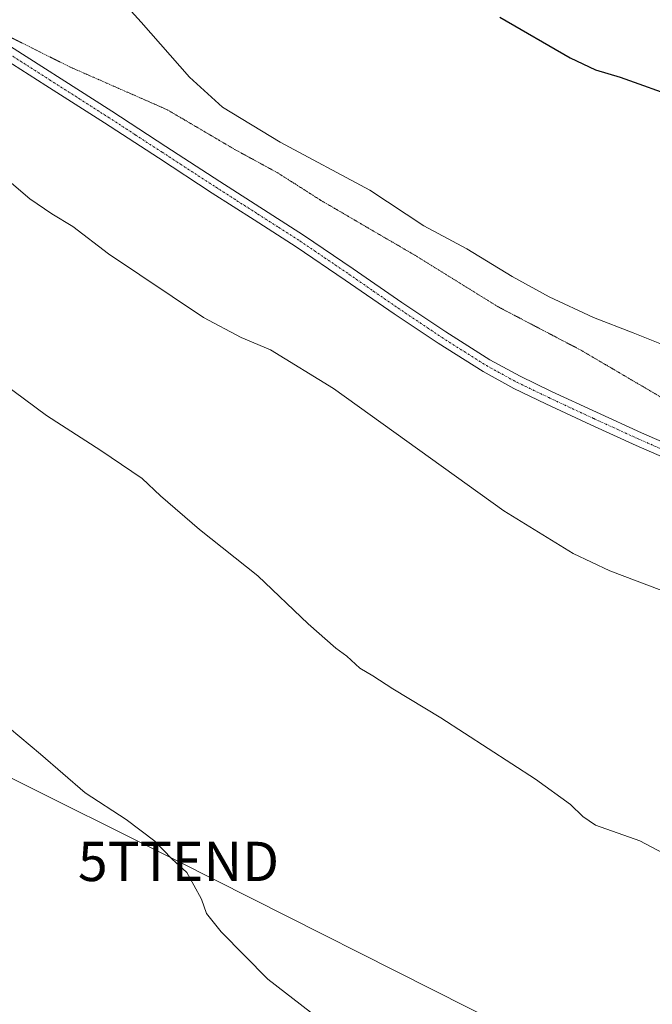
# Model space of a CAD drawing. Units: metres. Extents: x 580560 to 584017, y 4694198 to 4696552.
# Drawn here: x 580971 to 581132, y 4695692 to 4695942 of the extents above; entities that cross this region are included whole.
import ezdxf
from ezdxf.enums import TextEntityAlignment as Align

# ---------------------------------------------------------------- set-up
doc = ezdxf.new("R2010")
doc.units = ezdxf.units.M
doc.header["$MEASUREMENT"] = 0
doc.linetypes.add('TRAZO_Y_PUNTO', pattern=[1, 0.5, -0.25, 0, -0.25])
doc.linetypes.add('TRAZOS2', pattern=[0.375, 0.25, -0.125])
doc.layers.get('0').update_dxf_attribs({"lineweight": 5})
for name, color, linetype, lineweight in [('Curva de nivel maestra', 36, 'Continuous', 30), ('Curva de nivel normal', 36, 'Continuous', 0), ('Pista no pavimentada', 254, 'Continuous', 13), ('Pista no pavimentada Cxs', 254, 'Continuous', 0), ('Pista pavimentada eje', 135, 'TRAZO_Y_PUNTO', 0), ('Tendido', 6, 'Continuous', 0), ('Torre de tendido puntual', 7, 'Continuous', 0), ('Vía pecuaria eje', 92, 'TRAZOS2', 0)]:
    doc.layers.add(name, color=color, linetype=linetype, lineweight=lineweight)

# ---------------------------------------------------------------- blocks, each defined once
blk = doc.blocks.new('*U166')
at = {"layer": 'Curva de nivel normal', "color": 36, "linetype": 'Continuous', "lineweight": 0}
blk.add_polyline3d([(581045.11, 4695689.52, 405), (581034.28, 4695697.94, 405), (581022.38, 4695709.99, 405), (581018.7, 4695714.67, 405), (581017.38, 4695718.27, 405), (581015.45, 4695721.84, 405), (581013.68, 4695725.08, 405), (581009.82, 4695728.55, 405), (581005.52, 4695733.03, 405), (580998.21, 4695738.52, 405), (580987.82, 4695745.36, 405), (580976.38, 4695755.2, 405), (580960.52, 4695768.41, 405)], dxfattribs=at)
blk = doc.blocks.new('*U173')
at = {"layer": 'Curva de nivel normal', "color": 36, "linetype": 'Continuous', "lineweight": 0}
blk.add_polyline3d([(580984.9, 4695960.29, 420), (581002.02, 4695941.41, 420), (581014.31, 4695927.36, 420), (581022.7, 4695919.75, 420), (581037.46, 4695910.85, 420), (581060.26, 4695898.65, 420), (581074, 4695889.58, 420), (581084.96, 4695883.7, 420), (581096.45, 4695876.69, 420), (581105.86, 4695871.51, 420), (581117.18, 4695866.27, 420), (581127.29, 4695862.37, 420), (581135.38, 4695859.14, 420)], dxfattribs=at)
blk = doc.blocks.new('5TTEND')
blk.add_text('5TTEND', height=10).set_placement((0, 0), align=Align.MIDDLE_CENTER)

msp = doc.modelspace()

# ---------------------------------------------------------------- linework, layer by layer
at = {"layer": 'Curva de nivel maestra', "color": 36, "linetype": 'Continuous', "lineweight": 30}
msp.add_polyline3d([(581093.3, 4695942.63, 425), (581111.21, 4695932.31, 425), (581117.68, 4695929.29, 425), (581123.99, 4695927.38, 425), (581139.16, 4695921.99, 425)], dxfattribs=at)
at = {"layer": 'Curva de nivel normal', "color": 36, "linetype": 'Continuous', "lineweight": 0}
for points in [[(580967.28, 4695902, 415), (580973.73, 4695896.45, 415), (580979.26, 4695892.66, 415), (580984.64, 4695889.37, 415), (580993.69, 4695882.42, 415), (581017.89, 4695866.29, 415), (581027.46, 4695861.18, 415), (581035, 4695858.07, 415), (581051, 4695848.24, 415), (581094.38, 4695817.12, 415), (581112.04, 4695806.24, 415), (581121.37, 4695801.78, 415), (581150.94, 4695790.66, 415)], [(580961.07, 4695853.8, 410), (580977.9, 4695841.3, 410), (580991.76, 4695832.4, 410), (581002.29, 4695825.34, 410), (581006.94, 4695820.92, 410), (581016.9, 4695812.3, 410), (581031.74, 4695800.57, 410), (581044.53, 4695788.35, 410), (581051.63, 4695782.14, 410), (581054.39, 4695780.13, 410), (581057.68, 4695777.08, 410), (581061.02, 4695775.1, 410), (581066.08, 4695771.82, 410), (581078.33, 4695764.4, 410), (581102.44, 4695748.84, 410), (581111.33, 4695742.4, 410), (581114.47, 4695739.31, 410), (581117.73, 4695737.08, 410), (581129, 4695733.17, 410), (581134.91, 4695730.03, 410)]]:
    msp.add_polyline3d(points, dxfattribs=at)
at = {"layer": 'Pista no pavimentada', "color": 254, "linetype": 'Continuous', "lineweight": 13}
for points in [[(580964.72, 4695937.71, 417.2), (580994.57, 4695918.71, 417.71), (581008.31, 4695909.77, 417.95), (581022.03, 4695900.85, 417.99), (581043.4, 4695887.2, 417.99), (581055.98, 4695878.68, 417.98), (581068.43, 4695870.08, 418), (581079.57, 4695862.63, 417.92), (581090.83, 4695855.52, 417.99), (581098.54, 4695851.31, 418.03), (581106.53, 4695847.47, 417.92), (581117.96, 4695842.14, 418.04), (581129.43, 4695836.91, 418.08), (581145.22, 4695830.02, 418.12), (581161.04, 4695823.01, 417.85), (581178.8, 4695814.61, 418.06), (581196.45, 4695806.08, 417.83), (581207.18, 4695800.83, 417.74), (581217.93, 4695795.46, 417.57), (581226.9, 4695790.46, 417.34), (581235.62, 4695784.99, 417.17), (581242.6, 4695780.17, 417.02)], [(581143.82, 4695826.82, 417.85), (581128.01, 4695833.72, 418.04), (581116.5, 4695838.97, 418.01), (581105.03, 4695844.32, 417.84), (581096.94, 4695848.21, 417.87), (581089.06, 4695852.51, 417.75), (581077.66, 4695859.7, 417.64), (581066.47, 4695867.2, 417.75), (581054.01, 4695875.8, 417.7), (581041.48, 4695884.28, 417.87), (581030.81, 4695891.11, 417.82), (581020.14, 4695897.92, 417.9), (581006.41, 4695906.85, 417.85), (580992.68, 4695915.77, 417.57), (580977.76, 4695925.28, 417.38), (580962.83, 4695934.78, 417.1)]]:
    msp.add_polyline3d(points, dxfattribs=at)
at = {"layer": 'Pista no pavimentada Cxs', "color": 254, "linetype": 'Continuous', "lineweight": 0}
for points in [[(580964.72, 4695937.71, 417.2), (580994.57, 4695918.71, 417.71), (581008.31, 4695909.77, 417.95), (581022.03, 4695900.85, 417.99), (581043.4, 4695887.2, 417.99), (581055.98, 4695878.68, 417.98), (581068.43, 4695870.08, 418), (581079.57, 4695862.63, 417.92), (581090.83, 4695855.52, 417.99), (581098.54, 4695851.31, 418.03), (581106.53, 4695847.47, 417.92), (581117.96, 4695842.14, 418.04), (581129.43, 4695836.91, 418.08), (581145.22, 4695830.02, 418.12)], [(581143.82, 4695826.82, 417.85), (581128.01, 4695833.72, 418.04), (581116.5, 4695838.97, 418.01), (581105.03, 4695844.32, 417.84), (581096.94, 4695848.21, 417.87), (581089.06, 4695852.51, 417.75), (581077.66, 4695859.7, 417.64), (581066.47, 4695867.2, 417.75), (581054.01, 4695875.8, 417.7), (581041.48, 4695884.28, 417.87), (581030.81, 4695891.11, 417.82), (581020.14, 4695897.92, 417.9), (581006.41, 4695906.85, 417.85), (580992.68, 4695915.77, 417.57), (580977.76, 4695925.28, 417.38), (580962.83, 4695934.78, 417.1)]]:
    msp.add_polyline3d(points, dxfattribs=at)
at = {"layer": 'Pista pavimentada eje', "color": 135, "linetype": 'TRAZO_Y_PUNTO', "lineweight": 0}
msp.add_polyline3d([(580963.78, 4695936.25, 417.17), (580978.7, 4695926.75, 417.45), (580986.16, 4695922, 417.59), (580993.63, 4695917.24, 417.66), (581000.5, 4695912.77, 417.81), (581007.36, 4695908.31, 417.93), (581021.09, 4695899.39, 417.99), (581026.42, 4695895.98, 417.97), (581031.75, 4695892.58, 417.99), (581037.09, 4695889.16, 418.03), (581042.44, 4695885.74, 417.94), (581048.73, 4695881.48, 417.96), (581055, 4695877.24, 417.88), (581061.22, 4695872.94, 417.96), (581067.45, 4695868.64, 417.98), (581073.02, 4695864.92, 417.84), (581078.62, 4695861.17, 417.81), (581084.25, 4695857.61, 417.89), (581089.95, 4695854.02, 417.93), (581097.74, 4695849.76, 417.96), (581105.78, 4695845.9, 417.92), (581117.23, 4695840.56, 418.01), (581128.72, 4695835.32, 418.06), (581144.52, 4695828.42, 418.03)], dxfattribs=at)
at = {"layer": 'Tendido', "color": 6, "linetype": 'Continuous', "lineweight": 0}
msp.add_polyline3d([(584005.73, 4695127.24, 312.03), (583865.5, 4695164.83, 312.3), (583698.2, 4695208.18, 311.88), (583287.98, 4695106.55, 436.9), (583144.31, 4695071.26, 442.86), (582990.02, 4695032.55, 440.5), (582765.6, 4695067.71, 435.72), (582541.54, 4695102.39, 428.74), (582337.73, 4695134.24, 422.81), (582132.88, 4695166.02, 417.62), (581916.16, 4695274.34, 416.31), (581758.1, 4695353.64, 415.67), (581573.48, 4695446.24, 412.32), (581345.59, 4695560.84, 407.59), (581195.99, 4695634.96, 408.04), (581011.54, 4695727.9, 405.03), (580825.36, 4695820.68, 401.68), (580638.2, 4695920.8, 399.72), (580566.8, 4695958.8, 398.43)], dxfattribs=at)
at = {"layer": 'Vía pecuaria eje', "color": 92, "linetype": 'TRAZOS2', "lineweight": 0}
msp.add_polyline3d([(580967.81, 4695938.04, 417.4), (580971.81, 4695936.04, 417.69), (580975.81, 4695934.04, 417.69), (580979.81, 4695932.04, 417.9), (580983.81, 4695930.04, 417.93), (580987.98, 4695928.21, 418.13), (580992.15, 4695926.38, 418.34), (580996.31, 4695924.54, 418.54), (581000.48, 4695922.71, 418.59), (581004.65, 4695920.88, 418.7), (581008.81, 4695919.04, 418.9), (581013.06, 4695916.54, 418.98), (581017.31, 4695914.04, 419.07), (581021.56, 4695911.54, 419.13), (581025.81, 4695909.04, 419.2), (581029.48, 4695907.04, 419.17), (581033.15, 4695905.04, 419.19), (581036.81, 4695903.04, 419.2), (581040.48, 4695900.71, 419.17), (581044.15, 4695898.38, 419.14), (581047.81, 4695896.04, 419.12), (581051.81, 4695893.71, 419.11), (581055.81, 4695891.38, 419.11), (581059.81, 4695889.04, 419.14), (581063.81, 4695886.71, 419.17), (581067.81, 4695884.38, 419.18), (581071.81, 4695882.04, 419.19), (581076.01, 4695879.44, 419.16), (581080.21, 4695876.84, 419.13), (581084.41, 4695874.24, 419.13), (581088.61, 4695871.64, 419.14), (581092.81, 4695869.04, 419.16), (581097.01, 4695866.84, 419.18), (581101.21, 4695864.64, 419.2), (581105.41, 4695862.44, 419.23), (581109.61, 4695860.24, 419.24), (581113.81, 4695858.04, 419.25), (581117.96, 4695855.61, 419.27), (581122.1, 4695853.19, 419.26), (581126.24, 4695850.76, 419.26), (581130.38, 4695848.33, 419.27), (581134.53, 4695845.9, 419.29)], dxfattribs=at)

# ---------------------------------------------------------------- block references
at = {"layer": 'Curva de nivel normal', "color": 36, "linetype": 'Continuous', "lineweight": 0}
for name in ['*U173', '*U166']:
    msp.add_blockref(name, (0, 0), dxfattribs=at)
at = {"layer": 'Torre de tendido puntual', "linetype": 'Continuous', "lineweight": 0}
msp.add_blockref('5TTEND', (581011.54, 4695727.9, 405), dxfattribs=at)

doc.saveas('drawing.dxf')
